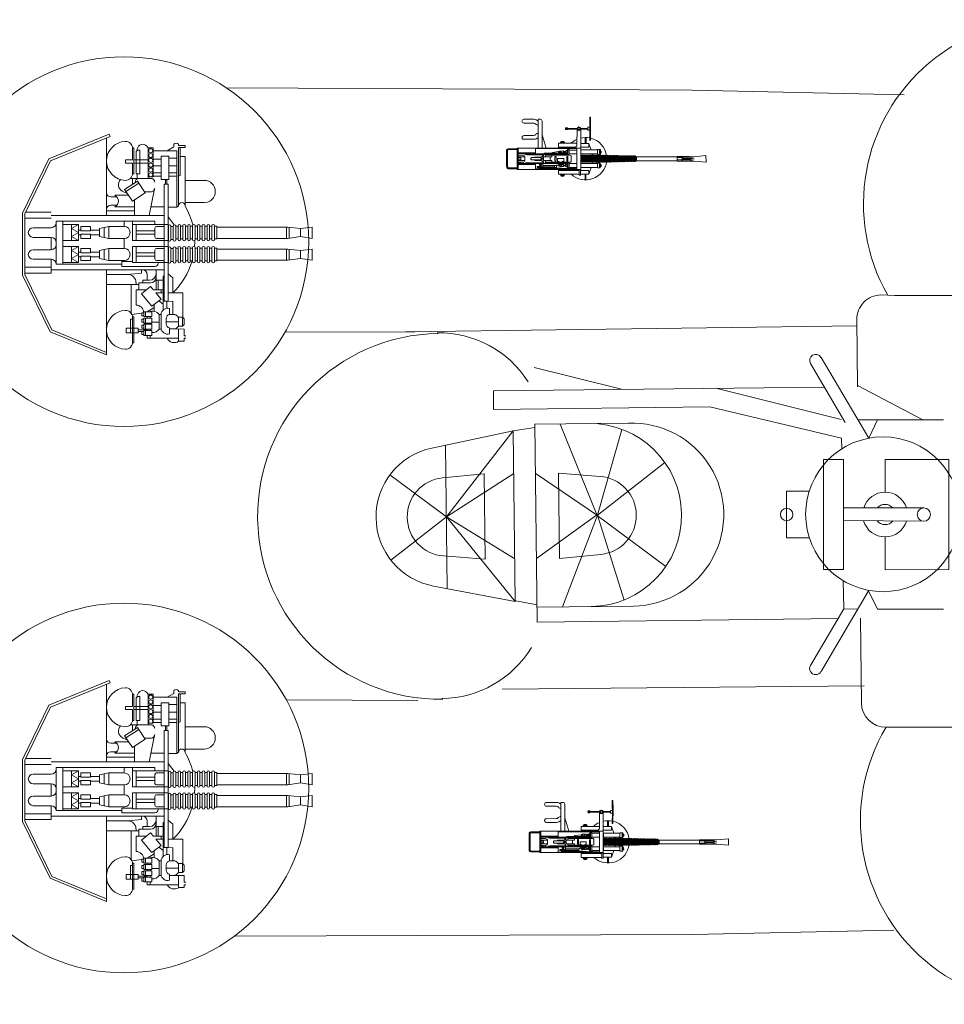
# Model space of a CAD drawing. Extents: x 4636 to 5037, y 5265 to 5473.
# Drawn here: x 4856 to 4890, y 5265 to 5302 of the extents above; entities that cross this region are included whole.
import ezdxf

# ---------------------------------------------------------------- set-up
doc = ezdxf.new("R2010")
doc.units = 0
doc.header["$MEASUREMENT"] = 0
doc.layers.add('1', color=7, linetype='Continuous', lineweight=20)
doc.layers.get('0').off()

# ---------------------------------------------------------------- blocks, each defined once
blk = doc.blocks.new('pa24_1')
for p, q in [((-0.017, 0.506), (-2.817, -0.483)), ((-0.017, 0.506), (2.786, -0.472)), ((-3.764, -0.884), (-0.864, -0.252)), ((-0.864, -0.252), (0.928, -0.252)), ((0.928, -0.252), (3.764, -0.884))]:
    blk.add_line(p, q)
for centre, radius, start, end in [((-0.017, 0), 0.884, 13.4837, 166.786), ((-0.017, 0), 0.506, 51.5315, 128.9086), ((0, -8.457), 8.457, 63.57, 116.43), ((-0.017, 0), 0.884, 196.5579, 343.4421), ((-0.017, 0), 0.506, 209.8561, 330.1439)]:
    blk.add_arc(centre, radius, start, end)
blk = doc.blocks.new('pa25_1')
for p, q in [((-2.293, -2.055), (-2.293, 2.055)), ((-2.293, 2.055), (-2.293, 2.055)), ((-2.293, 2.055), (-1.547, 2.055)), ((-1.547, 2.055), (-1.547, -2.055)), ((2.383, 2.055), (0, 2.055)), ((0, 2.055), (0, 0.834)), ((2.383, -2.055), (2.383, 2.055)), ((-1.547, 0.246), (1.445, 0.249)), ((-1.092, 0.246), (-1.092, 0.246)), ((-1.547, -0.227), (1.445, -0.246)), ((0, -0.834), (0, -2.056)), ((-2.293, -2.055), (-1.547, -2.055)), ((0, -2.056), (2.383, -2.055))]:
    blk.add_line(p, q)
blk.add_circle((1.445, 0), 0.249)
for radius, start, end in [(0.834, 17.3034, 162.8657), (0.378, 40.9215, 139.3709), (0.834, 196.1129, 343.1196), (0.378, 218.3926, 320.8499)]:
    blk.add_arc((0, 0), radius, start, end)
blk = doc.blocks.new('pa16_1')
at = {"layer": '1', "color": 7, "linetype": 'Continuous'}
for p, q in [((-0.548, 4.003), (-2.802, 3.083)), ((-2.736, 3.013), (-0.514, 3.92)), ((-0.648, 0.972), (-0.648, 3.865)), ((-0.514, 3.92), (-0.548, 4.003)), ((0.32, 3.496), (0.375, 3.496)), ((0.32, 3.479), (0.32, 3.045)), ((0.375, 3.496), (0.375, 2.523)), ((0.451, 3.326), (0.451, 2.523)), ((0.541, 3.416), (0.591, 3.416)), ((0.591, 2.523), (0.591, 3.416)), ((1.088, 3.496), (0.908, 3.496)), ((0.908, 3.496), (0.908, 2.414)), ((0.908, 3.452), (0.908, 2.356)), ((1.088, 2.414), (1.088, 3.496)), ((1.978, 3.389), (1.088, 3.389)), ((1.862, 3.53), (1.618, 3.389)), ((1.862, 3.629), (1.862, 3.53)), ((1.978, 1.284), (1.978, 3.389)), ((2.033, 3.585), (2.034, 3.629)), ((2.279, 3.585), (2.033, 3.585)), ((2.033, 1.331), (2.033, 3.507)), ((2.033, 3.507), (2.279, 3.507)), ((2.101, 2.471), (2.101, 3.507)), ((2.279, 3.507), (2.279, 3.585)), ((-2.802, 3.083), (-3.781, 1.063)), ((-2.736, 3.013), (-3.691, 1.043)), ((0.32, 3.045), (0.057, 3.045)), ((0.057, 3.045), (0.057, 2.925)), ((0.909, 3.045), (0.375, 3.045)), ((1.389, 3.076), (1.075, 3.076)), ((1.679, 3.181), (1.389, 3.181)), ((1.389, 3.181), (1.389, 2.319)), ((1.679, 2.319), (1.679, 3.181)), ((1.679, 3.11), (1.978, 3.11)), ((2.279, 3.177), (2.101, 3.177)), ((2.279, 1.331), (2.279, 3.177)), ((0.057, 2.925), (0.32, 2.925)), ((0.32, 2.925), (0.32, 2.541)), ((0.908, 2.925), (0.375, 2.925)), ((1.389, 2.828), (1.085, 2.828)), ((1.978, 2.828), (1.679, 2.828)), ((0.502, 2.26), (0.024, 1.941)), ((0.241, 2.356), (0.998, 2.356)), ((0.375, 2.523), (0.315, 2.523)), ((0.32, 2.356), (0.32, 2.138)), ((0.591, 2.523), (0.451, 2.523)), ((0.5, 2.356), (0.5, 2.523)), ((0.908, 2.356), (0.5, 2.356)), ((0.791, 1.826), (0.502, 2.26)), ((0.908, 2.414), (1.088, 2.414)), ((1.389, 2.561), (1.052, 2.561)), ((1.389, 2.446), (1.077, 2.446)), ((1.389, 2.319), (1.679, 2.319)), ((1.545, 2.319), (1.545, 2.141)), ((1.605, 2.319), (1.605, 2.141)), ((1.978, 2.561), (1.679, 2.561)), ((1.978, 2.446), (1.679, 2.446)), ((2.279, 2.285), (2.99, 2.285)), ((-0.036, 1.865), (-0.067, 1.881)), ((0.121, 1.797), (-0.036, 1.865)), ((0.024, 1.941), (0.314, 1.508)), ((0.552, 2.185), (0.074, 1.866)), ((0.908, 1.859), (0.769, 1.859)), ((0.998, 1.859), (0.769, 1.859)), ((0.938, 0.972), (1.144, 1.968)), ((1.499, 2.141), (1.499, -2.217)), ((1.499, 2.141), (1.646, 2.141)), ((1.646, 2.141), (1.646, -2.217)), ((-0.484, 1.668), (-0.265, 1.668)), ((0.167, 1.728), (-0.341, 1.728)), ((0.314, 1.508), (0.791, 1.826)), ((0.394, 1.561), (0.394, 0.972)), ((0.394, 1.147), (-0.648, 1.147)), ((-0.265, 1.354), (-0.484, 1.354)), ((0.394, 1.294), (-0.341, 1.294)), ((1.499, 1.294), (1.004, 1.294)), ((1.978, 1.284), (1.646, 1.284)), ((2.033, 1.331), (1.978, 1.284)), ((2.279, 1.454), (2.99, 1.454)), ((-3.781, -1.247), (-3.781, 1.063)), ((-3.691, 1.043), (-3.691, -1.226)), ((-2.708, 0.88), (-3.691, 0.88)), ((-2.708, 1.101), (-3.663, 1.101)), ((1.499, 0.972), (-2.715, 0.972)), ((1.155, 0.76), (-2.525, 0.76)), ((-2.525, 0.76), (-2.525, -0.124)), ((-2.275, 0.76), (-2.275, -0.124)), ((0.006, 0.76), (0.006, 0.565)), ((0.315, 0.34), (0.315, 0.76)), ((1.155, 0.76), (1.155, 0.64)), ((1.646, 0.919), (1.873, 0.623)), ((-2.708, 0.52), (-3.385, 0.52)), ((-2.275, 0.64), (-1.693, 0.64)), ((-1.958, 0.49), (-1.693, 0.64)), ((-1.958, 0.64), (-1.958, 0.34)), ((-1.693, 0.34), (-1.958, 0.49)), ((-1.693, 0.64), (-1.693, 0.34)), ((-1.602, 0.43), (-1.693, 0.43)), ((-1.602, 0.565), (-1.242, 0.565)), ((-1.602, 0.4), (-1.602, 0.565)), ((-1.242, 0.4), (-1.602, 0.4)), ((-1.242, 0.565), (-1.242, 0.4)), ((-0.904, 0.43), (-1.242, 0.43)), ((-0.904, 0.49), (-0.558, 0.565)), ((-0.904, 0.34), (-0.904, 0.49)), ((-0.741, 0.34), (-0.741, 0.525)), ((-0.558, 0.565), (0.006, 0.565)), ((-0.558, 0.34), (-0.558, 0.565)), ((0.315, 0.64), (1.646, 0.64)), ((0.451, 0.34), (0.451, 0.64)), ((0.451, 0.4), (1.155, 0.4)), ((1.155, 0.505), (1.155, 0.175)), ((1.499, 0.565), (1.215, 0.565)), ((1.661, 0.565), (1.646, 0.565)), ((1.661, 0.06), (1.661, 0.58)), ((1.751, 0.58), (1.751, 0.06)), ((1.841, 0.565), (1.751, 0.565)), ((1.841, 0.06), (1.841, 0.58)), ((2.021, 0.58), (1.931, 0.58)), ((1.931, 0.58), (1.931, 0.06)), ((2.021, 0.075), (2.021, 0.595)), ((2.111, 0.595), (2.111, 0.075)), ((2.201, 0.58), (2.111, 0.58)), ((2.201, 0.075), (2.201, 0.595)), ((2.291, 0.595), (2.291, 0.075)), ((2.381, 0.58), (2.291, 0.58)), ((2.381, 0.075), (2.381, 0.595)), ((2.472, 0.595), (2.472, 0.075)), ((2.562, 0.58), (2.472, 0.58)), ((2.562, 0.075), (2.562, 0.595)), ((2.652, 0.595), (2.652, 0.075)), ((2.742, 0.58), (2.652, 0.58)), ((2.742, 0.075), (2.742, 0.595)), ((2.832, 0.595), (2.832, 0.075)), ((2.922, 0.58), (2.832, 0.58)), ((2.922, 0.075), (2.922, 0.595)), ((3.012, 0.595), (3.012, 0.075)), ((3.102, 0.58), (3.012, 0.58)), ((3.102, 0.075), (3.102, 0.595)), ((3.192, 0.595), (3.192, 0.075)), ((3.282, 0.58), (3.192, 0.58)), ((3.282, 0.075), (3.282, 0.595)), ((3.372, 0.595), (3.372, 0.075)), ((3.372, 0.58), (3.462, 0.58)), ((3.462, 0.58), (3.462, 0.1)), ((6.107, 0.543), (3.462, 0.543)), ((6.063, 0.543), (6.063, 0.123)), ((6.588, 0.49), (6.107, 0.543)), ((6.157, 0.538), (6.157, 0.13)), ((6.588, 0.49), (7.016, 0.543)), ((6.588, 0.19), (6.588, 0.49)), ((7.016, 0.543), (7.016, 0.123)), ((-2.708, 0.16), (-3.385, 0.16)), ((-2.708, 0.16), (-2.708, -0.299)), ((-2.525, -0.837), (-2.525, 0.047)), ((-2.275, -0.837), (-2.275, 0.047)), ((-2.275, 0.039), (-1.693, 0.039)), ((-1.693, 0.34), (-1.958, 0.19)), ((-1.958, 0.039), (-1.958, 0.34)), ((-1.958, 0.19), (-1.693, 0.039)), ((-1.693, 0.039), (-1.693, 0.34)), ((-1.602, 0.25), (-1.693, 0.25)), ((-1.242, 0.28), (-1.602, 0.28)), ((-1.602, 0.28), (-1.602, 0.114)), ((-1.602, 0.114), (-1.242, 0.114)), ((-1.242, 0.114), (-1.242, 0.28)), ((-0.904, 0.25), (-1.242, 0.25)), ((-0.904, 0.34), (-0.904, 0.19)), ((-0.904, 0.19), (-0.558, 0.114)), ((-0.741, 0.34), (-0.741, 0.154)), ((-0.558, 0.34), (-0.558, 0.114)), ((-0.558, 0.114), (0.006, 0.114)), ((0.006, 0.114), (0.006, -0.254)), ((0.315, 0.34), (0.315, 0.039)), ((0.315, 0.039), (1.646, 0.039)), ((0.451, 0.34), (0.451, 0.039)), ((0.451, 0.28), (1.155, 0.28)), ((1.499, 0.114), (1.215, 0.114)), ((1.661, 0.084), (1.646, 0.084)), ((1.841, 0.084), (1.751, 0.084)), ((2.021, 0.1), (1.931, 0.1)), ((2.201, 0.1), (2.111, 0.1)), ((2.381, 0.1), (2.291, 0.1)), ((2.562, 0.1), (2.472, 0.1)), ((2.742, 0.1), (2.652, 0.1)), ((2.922, 0.1), (2.832, 0.1)), ((3.102, 0.1), (3.012, 0.1)), ((3.282, 0.1), (3.192, 0.1)), ((3.462, 0.1), (3.372, 0.1)), ((6.107, 0.123), (3.462, 0.123)), ((6.588, 0.19), (6.107, 0.123)), ((6.588, 0.19), (7.016, 0.123)), ((-2.708, -0.299), (-3.385, -0.299)), ((-2.275, -0.179), (-1.693, -0.179)), ((-1.958, -0.329), (-1.693, -0.179)), ((-1.958, -0.179), (-1.958, -0.479)), ((-1.693, -0.479), (-1.958, -0.329)), ((-1.693, -0.179), (-1.693, -0.479)), ((-1.602, -0.254), (-1.242, -0.254)), ((-1.602, -0.419), (-1.602, -0.254)), ((-1.242, -0.254), (-1.242, -0.419)), ((-0.904, -0.329), (-0.558, -0.254)), ((-0.904, -0.479), (-0.904, -0.329)), ((-0.741, -0.479), (-0.741, -0.293)), ((-0.558, -0.254), (0.006, -0.254)), ((-0.558, -0.479), (-0.558, -0.254)), ((0.315, -0.479), (0.315, -0.179)), ((0.315, -0.179), (1.646, -0.179)), ((0.451, -0.479), (0.451, -0.179)), ((1.155, -0.644), (1.155, -0.314)), ((1.499, -0.254), (1.215, -0.254)), ((1.661, -0.254), (1.646, -0.254)), ((1.661, -0.758), (1.661, -0.239)), ((1.751, -0.239), (1.751, -0.758)), ((1.841, -0.254), (1.751, -0.254)), ((1.841, -0.758), (1.841, -0.239)), ((2.021, -0.239), (1.931, -0.239)), ((1.931, -0.239), (1.931, -0.758)), ((2.021, -0.743), (2.021, -0.224)), ((2.111, -0.224), (2.111, -0.743)), ((2.201, -0.239), (2.111, -0.239)), ((2.201, -0.743), (2.201, -0.224)), ((2.291, -0.224), (2.291, -0.743)), ((2.381, -0.239), (2.291, -0.239)), ((2.381, -0.743), (2.381, -0.224)), ((2.472, -0.224), (2.472, -0.743)), ((2.562, -0.239), (2.472, -0.239)), ((2.562, -0.743), (2.562, -0.224)), ((2.652, -0.224), (2.652, -0.743)), ((2.742, -0.239), (2.652, -0.239)), ((2.742, -0.743), (2.742, -0.224)), ((2.832, -0.224), (2.832, -0.743)), ((2.922, -0.239), (2.832, -0.239)), ((2.922, -0.743), (2.922, -0.224)), ((3.012, -0.224), (3.012, -0.743)), ((3.102, -0.239), (3.012, -0.239)), ((3.102, -0.743), (3.102, -0.224)), ((3.192, -0.224), (3.192, -0.743)), ((3.282, -0.239), (3.192, -0.239)), ((3.282, -0.743), (3.282, -0.224)), ((3.372, -0.224), (3.372, -0.743)), ((3.372, -0.239), (3.462, -0.239)), ((3.462, -0.239), (3.462, -0.719)), ((6.107, -0.275), (3.462, -0.275)), ((6.063, -0.275), (6.063, -0.695)), ((6.588, -0.329), (6.107, -0.275)), ((6.157, -0.281), (6.157, -0.688)), ((6.588, -0.329), (7.016, -0.275)), ((6.588, -0.629), (6.588, -0.329)), ((7.016, -0.275), (7.016, -0.695)), ((-2.708, -0.659), (-3.385, -0.659)), ((-2.708, -1.177), (-2.708, -0.659)), ((-1.693, -0.479), (-1.958, -0.629)), ((-1.958, -0.779), (-1.958, -0.479)), ((-1.958, -0.629), (-1.693, -0.779)), ((-1.602, -0.389), (-1.693, -0.389)), ((-1.693, -0.779), (-1.693, -0.479)), ((-1.602, -0.569), (-1.693, -0.569)), ((-1.242, -0.419), (-1.602, -0.419)), ((-1.242, -0.539), (-1.602, -0.539)), ((-1.602, -0.539), (-1.602, -0.704)), ((-1.602, -0.704), (-1.242, -0.704)), ((-0.904, -0.389), (-1.242, -0.389)), ((-1.242, -0.704), (-1.242, -0.539)), ((-0.904, -0.569), (-1.242, -0.569)), ((-0.904, -0.479), (-0.904, -0.629)), ((-0.904, -0.629), (-0.558, -0.704)), ((-0.741, -0.479), (-0.741, -0.664)), ((-0.558, -0.479), (-0.558, -0.704)), ((-0.558, -0.704), (0.006, -0.704)), ((0.006, -0.704), (0.006, -0.746)), ((0.315, -0.479), (0.315, -0.779)), ((0.451, -0.419), (1.155, -0.419)), ((0.451, -0.479), (0.451, -0.779)), ((0.451, -0.539), (1.155, -0.539)), ((1.499, -0.704), (1.215, -0.704)), ((1.661, -0.734), (1.646, -0.734)), ((1.841, -0.734), (1.751, -0.734)), ((2.021, -0.719), (1.931, -0.719)), ((2.201, -0.719), (2.111, -0.719)), ((2.381, -0.719), (2.291, -0.719)), ((2.562, -0.719), (2.472, -0.719)), ((2.742, -0.719), (2.652, -0.719)), ((2.922, -0.719), (2.832, -0.719)), ((3.102, -0.719), (3.012, -0.719)), ((3.282, -0.719), (3.192, -0.719)), ((3.462, -0.719), (3.372, -0.719)), ((6.107, -0.695), (3.462, -0.695)), ((6.588, -0.629), (6.107, -0.695)), ((6.588, -0.629), (7.016, -0.695)), ((-2.708, -0.957), (-3.691, -0.957)), ((1.499, -1.049), (-2.715, -1.049)), ((-2.525, -0.837), (-0.082, -0.837)), ((-2.275, -0.779), (-1.693, -0.779)), ((-0.648, -1.057), (-0.648, -4.224)), ((0.315, -0.746), (-0.082, -0.746)), ((-0.082, -0.746), (-0.082, -0.926)), ((-0.082, -0.926), (1.157, -0.926)), ((0.315, -0.779), (1.646, -0.779)), ((0.654, -1.049), (0.654, -1.175)), ((1.201, -1.049), (1.201, -1.796)), ((1.277, -0.806), (1.277, -0.779)), ((-3.781, -1.247), (-2.755, -3.363)), ((-2.708, -1.177), (-3.691, -1.177)), ((-3.691, -1.226), (-2.689, -3.293)), ((-0.648, -1.223), (0.15, -1.223)), ((0.654, -1.175), (0.15, -1.223)), ((0.955, -1.437), (0.701, -1.437)), ((0.701, -1.437), (0.701, -1.537)), ((0.867, -1.229), (0.867, -1.437)), ((1.46, -1.437), (1.201, -1.437)), ((1.277, -1.796), (1.277, -1.437)), ((1.499, -1.282), (1.46, -1.282)), ((1.46, -1.282), (1.46, -2.549)), ((1.646, -1.201), (1.819, -1.353)), ((1.819, -1.353), (1.819, -1.912)), ((0.557, -1.592), (-0.648, -1.592)), ((0.27, -1.592), (0.27, -2.666)), ((0.451, -1.523), (0.451, -1.592)), ((0.451, -1.796), (0.838, -1.796)), ((0.451, -1.796), (0.451, -2.364)), ((0.992, -1.537), (0.557, -1.537)), ((0.557, -1.537), (0.557, -1.796)), ((0.991, -1.668), (0.654, -1.949)), ((1.097, -1.796), (0.991, -1.668)), ((1.46, -1.796), (1.097, -1.796)), ((1.386, -1.796), (1.386, -1.912)), ((0.654, -1.949), (1.038, -2.399)), ((1.038, -2.399), (1.386, -2.141)), ((1.386, -2.141), (1.194, -1.912)), ((1.46, -1.912), (1.194, -1.912)), ((1.305, -2.201), (1.46, -2.33)), ((1.646, -1.912), (2.194, -1.912)), ((2.194, -1.912), (2.194, -2.816)), ((0.864, -2.618), (1.123, -2.455)), ((1.123, -2.336), (1.123, -2.594)), ((1.499, -2.217), (1.646, -2.217)), ((1.605, -2.217), (1.605, -2.481)), ((1.646, -2.217), (1.819, -2.231)), ((1.699, -2.489), (1.699, -2.714)), ((1.819, -2.231), (1.819, -2.714)), ((0.32, -2.888), (0.245, -2.888)), ((0.245, -2.888), (0.245, -3.397)), ((0.298, -2.714), (0.74, -2.648)), ((0.375, -2.8), (0.32, -2.8)), ((0.32, -2.819), (0.32, -3.397)), ((0.375, -3.773), (0.375, -2.8)), ((0.74, -2.648), (0.662, -2.648)), ((0.662, -2.648), (0.662, -2.766)), ((0.662, -2.766), (0.74, -2.766)), ((0.74, -2.886), (0.662, -2.886)), ((0.662, -2.886), (0.662, -3.003)), ((1.046, -2.618), (0.74, -2.618)), ((0.74, -2.618), (0.74, -2.796)), ((0.74, -2.766), (0.74, -2.648)), ((0.74, -2.796), (1.046, -2.796)), ((1.046, -2.856), (0.74, -2.856)), ((0.74, -2.856), (0.74, -3.033)), ((0.74, -3.003), (0.74, -2.886)), ((0.806, -2.618), (0.806, -2.796)), ((0.806, -2.856), (0.806, -3.033)), ((0.864, -2.796), (0.864, -2.856)), ((0.983, -2.796), (0.983, -2.856)), ((1.046, -2.796), (1.046, -2.618)), ((1.046, -3.033), (1.046, -2.856)), ((1.386, -2.714), (1.312, -2.714)), ((1.312, -2.714), (1.312, -3.263)), ((1.386, -2.725), (1.386, -3.203)), ((1.572, -2.868), (1.572, -3.06)), ((1.854, -2.714), (1.699, -2.714)), ((2.039, -2.816), (2.185, -2.816)), ((2.039, -2.899), (2.039, -3.071)), ((2.245, -2.876), (2.185, -2.816)), ((2.185, -2.816), (2.185, -3.148)), ((2.245, -2.876), (2.245, -3.088)), ((-0.648, -4.127), (-2.689, -3.293)), ((0.526, -3.22), (0.081, -3.22)), ((0.081, -3.22), (0.081, -3.397)), ((0.526, -3.22), (0.526, -3.397)), ((0.864, -3.287), (0.526, -3.287)), ((0.662, -3.003), (0.74, -3.003)), ((0.74, -3.111), (0.662, -3.111)), ((0.662, -3.111), (0.662, -3.228)), ((0.662, -3.228), (0.74, -3.228)), ((0.74, -3.033), (1.046, -3.033)), ((1.046, -3.081), (0.74, -3.081)), ((0.74, -3.081), (0.74, -3.258)), ((0.74, -3.228), (0.74, -3.111)), ((0.74, -3.258), (1.046, -3.258)), ((0.806, -3.081), (0.806, -3.258)), ((0.864, -3.033), (0.864, -3.081)), ((0.864, -3.318), (0.864, -3.258)), ((0.983, -3.033), (0.983, -3.081)), ((0.983, -3.258), (0.983, -3.318)), ((1.312, -3.005), (1.046, -3.005)), ((1.046, -3.258), (1.046, -3.081)), ((1.312, -3.263), (1.386, -3.263)), ((2.039, -2.985), (1.572, -2.985)), ((1.699, -3.439), (1.699, -3.214)), ((1.854, -3.255), (1.699, -3.255)), ((1.854, -3.255), (2.245, -3.263)), ((2.185, -3.148), (2.039, -3.148)), ((2.039, -3.259), (2.039, -3.714)), ((2.245, -3.088), (2.185, -3.148)), ((2.245, -3.506), (2.245, -3.263)), ((-0.648, -4.224), (-2.755, -3.363)), ((0.081, -3.397), (0.526, -3.397)), ((0.32, -3.756), (0.32, -3.397)), ((0.526, -3.348), (0.662, -3.348)), ((0.74, -3.348), (0.662, -3.348)), ((0.662, -3.348), (0.662, -3.466)), ((0.662, -3.466), (0.74, -3.466)), ((1.046, -3.318), (0.74, -3.318)), ((0.74, -3.318), (0.74, -3.496)), ((0.74, -3.466), (0.74, -3.348)), ((0.74, -3.496), (1.046, -3.496)), ((0.806, -3.318), (0.806, -3.496)), ((0.867, -3.603), (0.864, -3.496)), ((2.039, -3.603), (0.867, -3.603)), ((0.983, -3.496), (0.983, -3.603)), ((1.046, -3.496), (1.046, -3.318)), ((2.245, -3.506), (2.305, -3.506)), ((2.305, -3.603), (2.245, -3.603)), ((2.245, -3.603), (2.245, -3.714)), ((0.32, -3.773), (0.375, -3.773)), ((2.245, -3.714), (2.039, -3.714))]:
    blk.add_line(p, q, dxfattribs=at)
for centre in [(0.998, 3.389), (0.998, 3.209), (0.998, 3.029), (0.998, 2.849), (0.998, 2.669), (0.998, 2.489)]:
    blk.add_circle(centre, 0.075, dxfattribs=at)
for centre, radius, start, end in [((0.076, 3.01), 0.725, 91.5218, 268.4782), ((0.064, 3.479), 0.256, 0, 91.5218), ((1.947, 3.576), 0.101, 31.6785, 147.9456), ((0.541, 3.326), 0.09, 90, 180), ((0.704, 3.424), 0.206, 353.3668, 189.5593), ((0.075, 2.121), 0.279, 136.2763, 239.567), ((0.064, 2.541), 0.256, 268.4782, 0), ((0.562, 2.219), 0.138, 85.2854, 180), ((1.009, 2.219), 0.138, 0, 94.7146), ((2.101, 2.403), 0.068, 90, 180), ((2.99, 1.869), 0.416, 270, 90), ((1.009, 1.996), 0.138, 265.2854, 0), ((-0.484, 1.832), 0.164, 184.7003, 270), ((-0.451, 1.511), 0.243, 296.996, 63.004), ((-0.484, 1.19), 0.164, 90, 175.2997), ((2.156, 1.331), 0.123, 0, 180), ((0, 0), 2.639, 13.4704, 30.2786), ((-3.385, 0.34), 0.18, 90, 270), ((-2.708, 0.703), 0.183, 270, 0), ((0.006, 0.34), 0.225, 270, 90), ((1.215, 0.505), 0.06, 90, 180), ((1.706, 0.58), 0.045, 0, 180), ((1.886, 0.58), 0.045, 0, 180), ((2.066, 0.595), 0.045, 0, 180), ((2.246, 0.595), 0.045, 0, 180), ((2.426, 0.595), 0.045, 0, 180), ((2.607, 0.595), 0.045, 0, 180), ((2.787, 0.595), 0.045, 0, 180), ((2.967, 0.595), 0.045, 0, 180), ((3.147, 0.595), 0.045, 0, 180), ((3.327, 0.595), 0.045, 0, 180), ((-2.708, -0.023), 0.183, 0, 90), ((1.215, 0.175), 0.06, 180, 270), ((1.706, 0.06), 0.045, 180, 0), ((1.886, 0.06), 0.045, 180, 0), ((2.066, 0.075), 0.045, 180, 0), ((2.246, 0.075), 0.045, 180, 0), ((2.426, 0.075), 0.045, 180, 0), ((2.607, 0.075), 0.045, 180, 0), ((0, 0), 2.639, 355.9449, 0.9489), ((2.787, 0.075), 0.045, 180, 0), ((2.967, 0.075), 0.045, 180, 0), ((3.147, 0.075), 0.045, 180, 0), ((3.327, 0.075), 0.045, 180, 0), ((-3.385, -0.479), 0.18, 90, 270), ((-2.708, -0.116), 0.183, 270, 0), ((0.006, -0.479), 0.225, 270, 90), ((1.215, -0.314), 0.06, 90, 180), ((1.706, -0.239), 0.045, 0, 180), ((1.886, -0.239), 0.045, 0, 180), ((2.066, -0.224), 0.045, 0, 180), ((2.246, -0.224), 0.045, 0, 180), ((2.426, -0.224), 0.045, 0, 180), ((2.607, -0.224), 0.045, 0, 180), ((2.787, -0.224), 0.045, 0, 180), ((2.967, -0.224), 0.045, 0, 180), ((3.147, -0.224), 0.045, 0, 180), ((3.327, -0.224), 0.045, 0, 180), ((-2.708, -0.842), 0.183, 0, 90), ((1.215, -0.644), 0.06, 180, 270), ((0, 0), 2.639, 313.575, 344.1921), ((0.687, -1.229), 0.181, 0, 85.5956), ((1.157, -0.806), 0.12, 270, 0), ((1.706, -0.758), 0.045, 180, 0), ((1.886, -0.758), 0.045, 180, 0), ((2.066, -0.743), 0.045, 180, 0), ((2.246, -0.743), 0.045, 180, 0), ((2.426, -0.743), 0.045, 180, 0), ((2.607, -0.743), 0.045, 180, 0), ((2.787, -0.743), 0.045, 180, 0), ((2.967, -0.743), 0.045, 180, 0), ((3.147, -0.743), 0.045, 180, 0), ((3.327, -0.743), 0.045, 180, 0), ((0.15, -1.523), 0.3, 0, 90), ((0.955, -1.192), 0.245, 270, 0), ((0.992, -1.328), 0.208, 270, 360), ((0.076, -3.287), 0.725, 91.5218, 268.4782), ((0.064, -2.819), 0.256, 0, 91.5218), ((0.451, -2.653), 0.289, 1.0106, 90), ((1.631, -2.725), 0.245, 73.8622, 177.5683), ((1.062, -2.899), 0.311, 35.4731, 115.415), ((1.73, -2.868), 0.157, 101.2375, 180), ((1.854, -2.899), 0.185, 351.4701, 90), ((1.062, -3.078), 0.311, 267.0364, 324.5269), ((1.631, -3.203), 0.245, 182.4317, 286.1378), ((1.73, -3.06), 0.157, 180, 258.7625), ((1.854, -3.071), 0.185, 270, 8.5299), ((1.875, -3.463), 0.3, 207.7422, 303.0279), ((0.064, -3.756), 0.256, 268.4782, 0)]:
    blk.add_arc(centre, radius, start, end, dxfattribs=at)
blk = doc.blocks.new('pa8_1')
at = {"layer": '1', "color": 7, "linetype": 'Continuous'}
for p, q in [((0.207, 1.483), (0.202, 1.474)), ((0.202, 1.474), (0.203, 1.213)), ((0.217, 1.486), (0.207, 1.483)), ((0.226, 1.482), (0.217, 1.486)), ((0.23, 1.168), (0.226, 1.482)), ((-1.874, 1.409), (-2.251, 1.41)), ((-2.251, 1.265), (-1.885, 1.266)), ((-1.713, 0.337), (-1.714, 1.41)), ((-1.714, 1.41), (-1.644, 1.41)), ((-1.57, 1.336), (-1.565, 0.333)), ((0.206, 1.108), (0.136, 1.108)), ((0.136, 1.108), (0.136, 1.002)), ((0.203, 1.213), (0.206, 1.108)), ((0.206, 1.002), (0.206, 1.108)), ((0.228, 0.626), (0.23, 1.168)), ((-1.888, 0.804), (-2.247, 0.798)), ((-1.423, 0.334), (-1.569, 0.831)), ((-0.716, 1.055), (-0.611, 1.055)), ((-0.702, 1.021), (-0.702, 1.09)), ((-0.702, 1.09), (-0.63, 1.09)), ((-0.63, 1.021), (-0.702, 1.021)), ((-0.63, 1.09), (-0.63, 1.021)), ((-0.63, 1.066), (-0.238, 1.066)), ((-0.238, 1.043), (-0.63, 1.043)), ((-0.275, 0.48), (-0.269, 1.043)), ((-0.165, 1.09), (-0.238, 1.09)), ((-0.238, 1.09), (-0.238, 1.021)), ((-0.238, 1.021), (-0.165, 1.021)), ((-0.165, 1.021), (-0.165, 1.09)), ((-0.165, 1.066), (0.136, 1.066)), ((0.136, 1.043), (-0.165, 1.043)), ((-0.134, 1.043), (-0.134, -0.462)), ((0.136, 1.002), (0.206, 1.002)), ((0.206, 1.002), (0.204, 0.625)), ((-1.877, 0.661), (-2.254, 0.661)), ((-0.956, 0.369), (-0.956, 0.512)), ((-0.956, 0.512), (-0.276, 0.512)), ((-0.318, 0.369), (-0.956, 0.369)), ((-0.882, 0.512), (-0.882, 0.551)), ((-0.882, 0.551), (-0.738, 0.551)), ((-0.864, 0.369), (-0.865, 0.353)), ((-0.758, 0.583), (-0.864, 0.583)), ((-0.864, 0.583), (-0.864, 0.551)), ((-0.758, 0.369), (-0.761, 0.351)), ((-0.758, 0.551), (-0.758, 0.583)), ((-0.738, 0.551), (-0.738, 0.512)), ((-0.134, 0.51), (0.173, 0.51)), ((0.173, 0.369), (-0.134, 0.369)), ((0.03, 0.728), (0.03, 0.51)), ((0.065, 0.728), (0.065, 0.51)), ((0.173, 0.51), (0.173, 0.369)), ((0.173, 0.51), (0.26, 0.262)), ((0.204, 0.625), (0.216, 0.621)), ((0.216, 0.621), (0.228, 0.626)), ((-2.84, 0.312), (-2.499, 0.313)), ((-2.5, 0.276), (-2.837, 0.277)), ((-2.499, 0.333), (-0.134, 0.333)), ((-2.467, 0.007), (-2.216, 0.007)), ((-2.466, 0.152), (-1.816, 0.152)), ((-2.466, 0.116), (-0.629, 0.116)), ((-2.286, 0.063), (-2.464, 0.064)), ((-2.193, 0.102), (-2.216, 0.116)), ((-2.216, -0.134), (-2.216, 0.007)), ((-2.177, 0.094), (-2.193, 0.102)), ((-2.138, 0.081), (-2.177, 0.094)), ((-1.541, 0.081), (-2.138, 0.081)), ((-1.838, 0.001), (-1.843, -0.003)), ((-1.601, 0.001), (-1.838, 0.001)), ((-1.82, 0.333), (-1.82, 0.116)), ((-1.82, 0.313), (-0.276, 0.313)), ((-1.517, 0.096), (-1.54, 0.096)), ((-0.558, 0.1), (-1.517, 0.096)), ((-1.517, -0.134), (-1.517, 0.007)), ((-1.517, 0.007), (-1.212, 0.007)), ((-0.629, 0.141), (-1.494, 0.142)), ((-1.494, 0.142), (-1.494, 0.124)), ((-1.45, 0.007), (-1.45, 0.064)), ((-1.45, 0.064), (-0.513, 0.063)), ((-1.275, 0.007), (-1.275, -0.13)), ((-1.245, 0.144), (-1.18, 0.175)), ((-1.212, 0.007), (-1.212, 0.064)), ((-1.18, 0.175), (-0.963, 0.201)), ((-1.094, 0.007), (-1.094, -0.134)), ((-1.054, -0.134), (-1.054, 0.007)), ((-0.956, 0.342), (-0.68, 0.342)), ((-0.921, 0.225), (-0.782, 0.227)), ((-0.784, 0.152), (-0.882, 0.152)), ((-0.837, 0.222), (-0.833, 0.154)), ((-0.778, 0.162), (-0.784, 0.152)), ((-0.782, 0.227), (-0.778, 0.22)), ((-0.778, 0.22), (-0.775, 0.207)), ((-0.775, 0.17), (-0.778, 0.162)), ((-0.775, 0.207), (-0.701, 0.208)), ((-0.775, 0.207), (-0.775, 0.17)), ((-0.702, 0.17), (-0.767, 0.17)), ((-0.669, 0.224), (-0.704, 0.223)), ((-0.704, 0.223), (-0.701, 0.152)), ((-0.701, 0.152), (-0.669, 0.152)), ((-0.634, 0.242), (-0.67, 0.239)), ((-0.67, 0.239), (-0.669, 0.141)), ((-0.649, 0.004), (-0.649, -0.137)), ((-0.629, 0.116), (-0.629, 0.276)), ((-0.629, 0.276), (-0.558, 0.276)), ((-0.607, 0.283), (-0.61, 0.064)), ((-0.608, -0.137), (-0.608, 0.004)), ((-0.558, 0.276), (-0.558, 0.1)), ((-0.276, 0.26), (-0.558, 0.26)), ((-0.276, 0.116), (-0.558, 0.116)), ((-0.513, 0.063), (-0.491, 0.04)), ((-0.491, 0.04), (-0.491, -0.167)), ((-0.276, 0.333), (-0.276, -0.462)), ((-0.134, 0.263), (0.489, 0.263)), ((0.489, 0.116), (-0.134, 0.116)), ((-0.123, 0.269), (-0.123, 0.107)), ((-0.106, 0.054), (-0.106, -0.179)), ((-0.102, 0.039), (-0.082, 0.04)), ((-0.076, -0.182), (-0.076, 0.057)), ((-0.046, 0.057), (-0.046, -0.182)), ((-0.021, 0.043), (-0.045, 0.043)), ((-0.021, -0.18), (-0.021, 0.055)), ((0.009, 0.055), (0.009, -0.18)), ((0.035, 0.044), (0.012, 0.044)), ((0.04, -0.179), (0.04, 0.054)), ((0.07, 0.054), (0.07, -0.179)), ((0.092, 0.043), (0.072, 0.043)), ((0.096, -0.182), (0.096, 0.057)), ((0.125, 0.057), (0.125, -0.182)), ((0.128, 0.043), (0.15, 0.042)), ((0.152, -0.179), (0.152, 0.055)), ((0.182, 0.055), (0.183, -0.182)), ((0.206, 0.043), (0.186, 0.043)), ((0.21, -0.178), (0.21, 0.054)), ((0.24, 0.054), (0.24, -0.178)), ((0.261, 0.043), (0.241, 0.043)), ((0.268, -0.182), (0.263, 0.06)), ((0.293, 0.06), (0.299, -0.178)), ((0.296, 0.045), (0.32, 0.045)), ((0.311, 0.113), (0.324, 0.065)), ((0.322, -0.18), (0.32, 0.058)), ((0.352, 0.057), (0.352, -0.18)), ((0.378, 0.042), (0.352, 0.043)), ((0.379, -0.18), (0.378, 0.057)), ((0.408, 0.057), (0.409, -0.18)), ((0.435, 0.041), (0.409, 0.041)), ((0.438, -0.183), (0.437, 0.06)), ((0.467, 0.06), (0.468, -0.183)), ((0.495, 0.043), (0.471, 0.043)), ((0.489, 0.263), (0.489, 0.277)), ((0.489, 0.277), (0.599, 0.277)), ((0.489, 0.099), (0.489, 0.263)), ((0.599, 0.099), (0.489, 0.099)), ((0.496, -0.181), (0.495, 0.058)), ((0.525, 0.058), (0.526, -0.181)), ((0.551, 0.042), (0.53, 0.043)), ((0.552, 0.055), (0.552, -0.178)), ((0.569, 0.277), (0.569, 0.099)), ((0.582, -0.178), (0.581, 0.055)), ((0.607, 0.041), (0.585, 0.041)), ((0.599, 0.277), (0.599, 0.099)), ((0.628, 0.152), (0.6, 0.154)), ((0.604, 0.223), (0.629, 0.222)), ((0.611, 0.051), (0.612, -0.175)), ((0.629, 0.222), (0.628, 0.152)), ((0.642, -0.175), (0.641, 0.051)), ((0.667, 0.043), (0.642, 0.043)), ((0.67, 0.052), (0.671, -0.176)), ((0.701, -0.176), (0.7, 0.052)), ((0.721, 0.043), (0.704, 0.043)), ((0.725, 0.051), (0.725, -0.175)), ((0.755, -0.175), (0.754, 0.051)), ((0.781, 0.041), (0.759, 0.04)), ((0.784, 0.049), (0.784, -0.173)), ((0.814, -0.173), (0.814, 0.049)), ((0.83, 0.041), (0.816, 0.042)), ((0.843, 0.05), (0.844, -0.173)), ((0.873, 0.05), (0.874, -0.173)), ((0.896, 0.037), (0.877, 0.037)), ((0.9, 0.048), (0.901, -0.172)), ((0.931, -0.172), (0.93, 0.048)), ((0.955, 0.036), (0.932, 0.036)), ((0.958, 0.046), (0.959, -0.17)), ((0.989, -0.17), (0.988, 0.046)), ((1.013, 0.035), (0.991, 0.035)), ((1.016, 0.046), (1.016, -0.169)), ((1.045, 0.046), (1.047, -0.17)), ((1.068, 0.033), (1.05, 0.034)), ((1.071, 0.046), (1.071, -0.169)), ((1.101, -0.169), (1.101, 0.046)), ((1.129, 0.033), (1.104, 0.034)), ((1.13, 0.045), (1.131, -0.168)), ((1.161, -0.168), (1.16, 0.045)), ((1.189, 0.029), (1.162, 0.028)), ((1.188, 0.041), (1.188, -0.165)), ((1.218, -0.165), (1.218, 0.041)), ((1.242, 0.029), (1.218, 0.028)), ((1.246, 0.039), (1.247, -0.162)), ((1.277, -0.162), (1.276, 0.039)), ((1.301, 0.026), (1.279, 0.026)), ((1.304, 0.035), (1.304, -0.159)), ((1.334, -0.159), (1.334, 0.04)), ((1.354, 0.028), (1.335, 0.027)), ((1.359, 0.035), (1.359, -0.159)), ((1.389, 0.035), (1.389, -0.159)), ((1.415, 0.026), (1.393, 0.026)), ((1.417, -0.158), (1.416, 0.034)), ((1.446, 0.034), (1.447, -0.158)), ((1.469, 0.026), (1.449, 0.026)), ((1.474, -0.158), (1.474, 0.034)), ((1.503, 0.034), (1.504, -0.158)), ((1.531, 0.024), (1.506, 0.025)), ((1.531, -0.157), (1.531, 0.033)), ((1.561, 0.033), (1.561, -0.157)), ((1.586, 0.024), (1.563, 0.023)), ((1.589, -0.156), (1.588, 0.032)), ((1.618, 0.032), (1.618, -0.156)), ((1.645, 0.021), (1.62, 0.021)), ((1.647, -0.155), (1.646, 0.031)), ((1.676, 0.031), (1.678, -0.152)), ((1.703, 0.019), (1.679, 0.019)), ((1.705, -0.155), (1.704, 0.031)), ((1.734, 0.031), (1.735, -0.154)), ((1.756, 0.018), (1.737, 0.018)), ((1.762, 0.024), (1.762, -0.155)), ((1.815, 0.018), (1.789, 0.019)), ((1.79, -0.16), (1.79, 0.023)), ((1.818, 0.023), (1.818, -0.153)), ((1.847, 0.023), (1.847, -0.16)), ((1.877, 0.015), (1.851, 0.018)), ((1.876, -0.15), (1.876, 0.023)), ((1.906, 0.029), (1.905, -0.149)), ((1.949, 0.003), (1.906, 0.029)), ((1.926, 0.017), (1.926, -0.147)), ((1.949, 0.003), (3.458, 0.007)), ((1.949, 0.003), (1.949, -0.14)), ((3.458, 0.007), (3.464, 0.019)), ((3.458, 0.003), (3.458, -0.14)), ((3.464, 0.019), (3.909, 0.018)), ((3.651, 0.018), (3.651, -0.15)), ((3.656, 0.018), (3.656, -0.14)), ((3.675, -0.025), (3.656, 0.018)), ((4.094, 0.014), (3.909, 0.018)), ((3.909, -0.029), (4.094, 0.014)), ((4.094, 0.014), (4.537, 0.054)), ((4.537, 0.054), (4.539, -0.185)), ((-2.362, -0.03), (-2.467, -0.03)), ((-2.467, -0.102), (-2.362, -0.102)), ((-2.467, -0.134), (-2.216, -0.134)), ((-2.288, -0.193), (-2.464, -0.188)), ((-2.464, -0.245), (-0.639, -0.245)), ((-1.816, -0.283), (-2.464, -0.283)), ((-2.362, -0.102), (-2.362, -0.03)), ((-2.129, -0.207), (-1.542, -0.211)), ((-1.988, -0.05), (-1.977, -0.04)), ((-1.988, -0.078), (-1.988, -0.05)), ((-1.977, -0.088), (-1.988, -0.078)), ((-1.977, -0.04), (-1.977, -0.019)), ((-1.977, -0.019), (-1.607, -0.019)), ((-1.977, -0.108), (-1.977, -0.088)), ((-1.607, -0.108), (-1.977, -0.108)), ((-1.843, -0.131), (-1.844, -0.107)), ((-1.843, -0.003), (-1.843, -0.019)), ((-1.607, -0.13), (-1.843, -0.131)), ((-1.816, -0.462), (-1.816, -0.245)), ((-1.544, -0.347), (-1.758, -0.348)), ((-1.758, -0.348), (-1.758, -0.386)), ((-1.69, -0.245), (-1.671, -0.27)), ((-1.671, -0.27), (-1.601, -0.271)), ((-1.67, -0.305), (-1.671, -0.27)), ((-1.601, -0.307), (-1.67, -0.305)), ((-1.653, -0.306), (-1.653, -0.348)), ((-1.607, -0.083), (-1.635, -0.108)), ((-1.605, -0.047), (-1.634, -0.021)), ((-1.618, -0.307), (-1.618, -0.348)), ((-1.607, -0.019), (-1.605, -0.047)), ((-1.607, -0.13), (-1.607, -0.083)), ((-1.607, -0.083), (-1.517, -0.084)), ((-1.605, -0.047), (-1.514, -0.048)), ((-1.601, -0.271), (-1.576, -0.247)), ((-1.601, -0.271), (-1.601, -0.307)), ((-1.565, -0.048), (-1.564, -0.085)), ((-1.541, -0.241), (-1.544, -0.347)), ((-1.039, -0.318), (-1.544, -0.318)), ((-1.542, -0.211), (-1.541, -0.241)), ((-1.541, -0.241), (-1.529, -0.222)), ((-1.529, -0.222), (-0.629, -0.223)), ((-1.517, -0.134), (-1.212, -0.134)), ((-1.45, -0.188), (-1.45, -0.134)), ((-0.513, -0.19), (-1.45, -0.188)), ((-1.212, -0.134), (-1.212, -0.189)), ((-1.11, -0.318), (-1.11, -0.367)), ((-1.028, -0.316), (-1.039, -0.318)), ((-1.039, -0.318), (-1.039, -0.405)), ((-1.019, -0.311), (-1.028, -0.316)), ((-1.008, -0.307), (-1.019, -0.311)), ((-1, -0.302), (-1.008, -0.307)), ((-0.99, -0.299), (-1, -0.302)), ((-0.997, -0.165), (-0.997, -0.056)), ((-0.997, -0.056), (-0.767, -0.056)), ((-0.94, -0.164), (-0.997, -0.165)), ((-0.978, -0.292), (-0.99, -0.299)), ((-0.967, -0.287), (-0.978, -0.292)), ((-0.956, -0.283), (-0.967, -0.287)), ((-0.942, -0.266), (-0.956, -0.283)), ((-0.937, -0.263), (-0.942, -0.266)), ((-0.933, -0.245), (-0.937, -0.263)), ((-0.773, -0.35), (-0.892, -0.35)), ((-0.888, -0.283), (-0.773, -0.282)), ((-0.831, -0.283), (-0.833, -0.348)), ((-0.767, -0.165), (-0.826, -0.165)), ((-0.773, -0.282), (-0.773, -0.35)), ((-0.773, -0.297), (-0.701, -0.297)), ((-0.704, -0.332), (-0.771, -0.332)), ((-0.767, -0.056), (-0.767, -0.165)), ((-0.669, -0.283), (-0.701, -0.283)), ((-0.701, -0.283), (-0.701, -0.348)), ((-0.701, -0.348), (-0.669, -0.348)), ((-0.661, -0.266), (-0.669, -0.283)), ((-0.669, -0.283), (-0.669, -0.348)), ((-0.669, -0.348), (-0.663, -0.366)), ((-0.663, -0.366), (-0.629, -0.367)), ((-0.633, -0.263), (-0.661, -0.266)), ((-0.639, -0.245), (-0.629, -0.223)), ((-0.629, -0.223), (-0.629, -0.405)), ((-0.558, -0.223), (-0.629, -0.223)), ((-0.607, -0.399), (-0.607, -0.223)), ((-0.558, -0.405), (-0.558, -0.223)), ((-0.558, -0.245), (-0.276, -0.245)), ((-0.491, -0.167), (-0.513, -0.19)), ((0.488, -0.242), (-0.135, -0.242)), ((-0.125, -0.395), (-0.125, -0.233)), ((-0.102, -0.17), (-0.081, -0.17)), ((-0.021, -0.169), (-0.045, -0.169)), ((0.035, -0.17), (0.012, -0.17)), ((0.092, -0.169), (0.072, -0.168)), ((0.128, -0.168), (0.15, -0.167)), ((0.206, -0.169), (0.186, -0.169)), ((0.261, -0.168), (0.241, -0.168)), ((0.323, -0.171), (0.298, -0.171)), ((0.325, -0.187), (0.309, -0.239)), ((0.378, -0.167), (0.352, -0.169)), ((0.435, -0.167), (0.409, -0.167)), ((0.495, -0.169), (0.471, -0.169)), ((0.597, -0.225), (0.488, -0.225)), ((0.488, -0.225), (0.488, -0.389)), ((0.551, -0.167), (0.53, -0.168)), ((0.567, -0.403), (0.567, -0.225)), ((0.607, -0.167), (0.585, -0.167)), ((0.597, -0.403), (0.597, -0.225)), ((0.626, -0.278), (0.598, -0.28)), ((0.602, -0.349), (0.627, -0.348)), ((0.627, -0.348), (0.626, -0.278)), ((0.667, -0.168), (0.642, -0.168)), ((0.721, -0.169), (0.704, -0.169)), ((0.781, -0.166), (0.759, -0.165)), ((0.83, -0.167), (0.816, -0.167)), ((0.896, -0.162), (0.877, -0.162)), ((0.955, -0.162), (0.932, -0.161)), ((1.013, -0.16), (0.991, -0.16)), ((1.068, -0.158), (1.05, -0.16)), ((1.129, -0.158), (1.104, -0.16)), ((1.189, -0.155), (1.162, -0.154)), ((1.242, -0.155), (1.218, -0.153)), ((1.301, -0.152), (1.279, -0.152)), ((1.354, -0.153), (1.337, -0.153)), ((1.415, -0.151), (1.393, -0.152)), ((1.469, -0.151), (1.449, -0.151)), ((1.531, -0.149), (1.506, -0.15)), ((1.586, -0.149), (1.563, -0.148)), ((1.645, -0.147), (1.62, -0.146)), ((1.703, -0.145), (1.679, -0.145)), ((1.756, -0.143), (1.737, -0.143)), ((1.815, -0.143), (1.789, -0.145)), ((1.877, -0.14), (1.851, -0.143)), ((1.949, -0.14), (1.906, -0.153)), ((1.949, -0.14), (3.458, -0.14)), ((3.656, -0.022), (3.458, -0.023)), ((3.458, -0.106), (3.656, -0.106)), ((3.458, -0.14), (3.468, -0.15)), ((3.468, -0.15), (3.909, -0.151)), ((3.656, -0.066), (3.675, -0.025)), ((3.678, -0.102), (3.656, -0.066)), ((3.656, -0.066), (4.097, -0.067)), ((3.656, -0.14), (3.678, -0.102)), ((3.674, -0.026), (3.909, -0.029)), ((3.678, -0.102), (3.909, -0.102)), ((4.078, -0.066), (3.909, -0.029)), ((3.909, -0.102), (4.078, -0.066)), ((3.909, -0.102), (4.101, -0.15)), ((4.101, -0.15), (3.909, -0.151)), ((4.539, -0.185), (4.101, -0.15)), ((-2.835, -0.439), (-2.499, -0.441)), ((-2.499, -0.405), (-2.833, -0.403)), ((-2.498, -0.462), (-0.134, -0.462)), ((-1.69, -0.441), (-1.816, -0.441)), ((-1.11, -0.367), (-1.758, -0.367)), ((-1.758, -0.386), (-1.039, -0.386)), ((-1.69, -0.431), (-1.69, -0.399)), ((-1.69, -0.399), (-1.039, -0.405)), ((-0.997, -0.431), (-1.69, -0.431)), ((-1.039, -0.405), (-0.909, -0.409)), ((-0.798, -0.45), (-0.997, -0.431)), ((-0.956, -0.473), (-0.669, -0.473)), ((-0.956, -0.639), (-0.956, -0.498)), ((-0.956, -0.498), (-0.187, -0.498)), ((-0.956, -0.639), (-0.19, -0.639)), ((-0.909, -0.409), (-0.849, -0.417)), ((-0.882, -0.639), (-0.882, -0.679)), ((-0.882, -0.679), (-0.738, -0.679)), ((-0.864, -0.473), (-0.864, -0.498)), ((-0.864, -0.714), (-0.864, -0.679)), ((-0.758, -0.714), (-0.864, -0.714)), ((-0.849, -0.417), (-0.761, -0.426)), ((-0.333, -0.452), (-0.798, -0.45)), ((-0.761, -0.426), (-0.336, -0.428)), ((-0.758, -0.473), (-0.758, -0.498)), ((-0.758, -0.679), (-0.758, -0.714)), ((-0.738, -0.679), (-0.738, -0.639)), ((-0.629, -0.405), (-0.558, -0.405)), ((-0.558, -0.386), (-0.276, -0.386)), ((-0.336, -0.428), (-0.324, -0.438)), ((-0.324, -0.438), (-0.333, -0.452)), ((-0.333, -0.452), (-0.326, -0.441)), ((-0.326, -0.441), (-0.276, -0.441)), ((-0.189, -0.464), (-0.191, -0.671)), ((-0.191, -0.671), (-0.184, -0.676)), ((-0.184, -0.676), (-0.149, -0.675)), ((-0.149, -0.675), (-0.143, -0.668)), ((-0.143, -0.668), (-0.143, -0.463)), ((-0.135, -0.389), (0.488, -0.389)), ((0.171, -0.496), (-0.135, -0.496)), ((-0.135, -0.636), (0.171, -0.636)), ((0.028, -0.854), (0.028, -0.636)), ((0.064, -0.854), (0.064, -0.636)), ((0.171, -0.636), (0.258, -0.388)), ((0.171, -0.636), (0.171, -0.496)), ((0.488, -0.389), (0.488, -0.403)), ((0.488, -0.403), (0.597, -0.403))]:
    blk.add_line(p, q, dxfattribs=at)
for centre, radius in [((-0.921, 0.182), 0.0429), ((-0.922, 0.18), 0.0103), ((-2.396, -0.224), 0.0224), ((-2.289, -0.22), 0.0105), ((-0.92, -0.311), 0.0432), ((-0.917, -0.31), 0.0106)]:
    blk.add_circle(centre, radius, dxfattribs=at)
for centre, radius, start, end in [((-2.251, 1.337), 0.0726, 90, 270), ((-1.885, 1.168), 0.0976, 37.4835, 90), ((-1.9, 1.142), 0.269, 46.8187, 84.4438), ((-1.733, 1.291), 0.0987, 220.2549, 281.9117), ((-1.645, 1.336), 0.0743, 0, 89.4693), ((-0.201, 1.055), 0.0687, 8.8192, 171.1808), ((-2.252, 0.728), 0.0699, 85.2228, 270), ((-1.888, 0.902), 0.0976, 270, 322.5165), ((-1.736, 0.779), 0.0987, 78.0883, 139.7451), ((-0.201, 1.047), 0.0678, 183.2885, 356.7115), ((-1.903, 0.929), 0.269, 275.5562, 313.1813), ((0, 0), 0.716, 148.9297, 152.1123), ((0.002, -0.003), 0.719, 112.7467, 134.2769), ((-0.44, 0.48), 0.165, 303.37, 0), ((0.049, -0.091), 0.818, 78.4815, 102.9131), ((0.047, -0.063), 0.793, 7.4645, 76.8422), ((11.192, 0.039), 14.091, 179.103, 181.73), ((-2.84, 0.253), 0.0585, 90, 173.7079), ((6.437, 0.062), 9.302, 178.8336, 182.7633), ((-2.837, 0.252), 0.0253, 90, 180), ((9.589, -0.054), 12.094, 178.166, 181.932), ((19.872, -0.064), 22.339, 178.9807, 181.0193), ((-2.297, -0.023), 0.0868, 20.2916, 82.5296), ((-1.64, 0.095), 0.0993, 289.2839, 12.3977), ((-1.601, 0.086), 0.0846, 266.1147, 6.9107), ((-1.074, 0.006), 0.0204, 1.9319, 180), ((-0.628, 0.003), 0.0204, 1.9319, 180), ((-0.121, 0.054), 0.015, 0, 180), ((-0.061, 0.057), 0.015, 0, 180), ((-0.006, 0.055), 0.015, 0, 180), ((0.055, 0.054), 0.015, 0, 180), ((0.111, 0.057), 0.015, 0, 180), ((0.167, 0.055), 0.015, 0, 180), ((0.225, 0.054), 0.015, 0, 180), ((0.278, 0.06), 0.015, 0, 180), ((0.337, 0.057), 0.015, 0, 180), ((0.393, 0.057), 0.015, 0, 180), ((0.452, 0.06), 0.015, 0, 180), ((0.51, 0.058), 0.015, 0, 180), ((0.566, 0.055), 0.015, 0, 180), ((0.626, 0.051), 0.015, 0, 180), ((0.685, 0.052), 0.015, 0, 180), ((0.74, 0.051), 0.015, 0, 180), ((0.799, 0.049), 0.015, 0, 180), ((0.858, 0.05), 0.015, 0, 180), ((0.915, 0.048), 0.015, 0, 180), ((0.973, 0.046), 0.015, 0, 180), ((1.03, 0.046), 0.015, 0, 180), ((1.086, 0.046), 0.015, 0, 180), ((1.145, 0.045), 0.015, 0, 180), ((1.203, 0.041), 0.015, 0, 180), ((1.261, 0.039), 0.015, 0, 180), ((1.319, 0.035), 0.015, 0, 180), ((1.374, 0.035), 0.015, 0, 180), ((1.431, 0.034), 0.015, 0, 180), ((1.489, 0.034), 0.015, 0, 180), ((1.546, 0.033), 0.015, 0, 180), ((1.603, 0.032), 0.015, 0, 180), ((1.661, 0.031), 0.015, 0, 180), ((1.719, 0.031), 0.015, 0, 180), ((1.776, 0.03), 0.015, 0, 180), ((1.833, 0.03), 0.015, 0, 180), ((1.891, 0.029), 0.015, 0, 180), ((-2.288, -0.118), 0.0745, 270, 350.7286), ((-2.129, -0.317), 0.11, 90, 138.7894), ((-1.618, -0.229), 0.102, 3.4736, 83.7312), ((-1.62, -0.21), 0.0777, 358.6963, 80.2587), ((-1.074, -0.134), 0.0204, 182.0833, 357.9167), ((-0.628, -0.137), 0.0204, 182.0833, 357.9167), ((0.05, -0.062), 0.789, 227.053, 352.5056), ((-0.121, -0.179), 0.015, 180, 0), ((-0.061, -0.182), 0.015, 180, 0), ((-0.006, -0.18), 0.015, 180, 0), ((0.055, -0.179), 0.015, 180, 0), ((0.111, -0.182), 0.015, 180, 0), ((0.167, -0.179), 0.015, 180, 0), ((0.225, -0.178), 0.015, 180, 0), ((0.283, -0.182), 0.015, 180, 0), ((0.337, -0.18), 0.015, 180, 0), ((0.394, -0.18), 0.015, 180, 0), ((0.453, -0.183), 0.015, 180, 0), ((0.511, -0.181), 0.015, 180, 0), ((0.567, -0.178), 0.015, 180, 0), ((0.627, -0.175), 0.015, 180, 0), ((0.686, -0.176), 0.015, 180, 0), ((0.74, -0.175), 0.015, 180, 0), ((0.799, -0.173), 0.015, 180, 0), ((0.859, -0.173), 0.015, 180, 0), ((0.916, -0.172), 0.015, 180, 0), ((0.974, -0.17), 0.015, 180, 0), ((1.031, -0.169), 0.015, 180, 0), ((1.086, -0.169), 0.015, 180, 0), ((1.146, -0.168), 0.015, 180, 0), ((1.203, -0.165), 0.015, 180, 0), ((1.262, -0.162), 0.015, 180, 0), ((1.319, -0.159), 0.015, 180, 0), ((1.374, -0.159), 0.015, 180, 0), ((1.432, -0.158), 0.015, 180, 0), ((1.489, -0.158), 0.015, 180, 0), ((1.546, -0.157), 0.015, 180, 0), ((1.604, -0.156), 0.015, 180, 0), ((1.662, -0.155), 0.015, 180, 0), ((1.72, -0.154), 0.015, 180, 0), ((1.776, -0.154), 0.015, 180, 0), ((1.833, -0.153), 0.015, 180, 0), ((1.891, -0.153), 0.015, 180, 0), ((-2.835, -0.38), 0.0587, 185.9511, 270), ((-2.833, -0.38), 0.0226, 195.6052, 270), ((0.056, -0.069), 0.79, 209.8403, 212.9344)]:
    blk.add_arc(centre, radius, start, end, dxfattribs=at)

msp = doc.modelspace()

# ---------------------------------------------------------------- linework, layer by layer
at = {"layer": '1', "color": 7, "linetype": 'Continuous'}
for p, q in [((4863.704, 5299.443), (4877.13, 5299.373)), ((4877.13, 5299.373), (4881.079, 5299.353)), ((4881.079, 5299.353), (4888.976, 5299.185)), ((4888.626, 5291.696), (4900.937, 5291.738)), ((4888.11, 5291.721), (4888.626, 5291.696)), ((4887.244, 5288.301), (4887.213, 5290.801)), ((4865.895, 5290.333), (4870.729, 5290.349)), ((4870.404, 5290.348), (4887.216, 5290.574)), ((4886.774, 5286.969), (4885.485, 5289.163)), ((4887.665, 5286.381), (4885.877, 5289.394)), ((4875.181, 5289.013), (4878.44, 5288.203)), ((4886, 5288.287), (4873.664, 5288.15)), ((4873.664, 5288.15), (4873.672, 5287.449)), ((4881.955, 5288.245), (4886.635, 5287.08)), ((4887.243, 5288.34), (4889.677, 5287.068)), ((4873.672, 5287.449), (4881.738, 5287.549)), ((4886.644, 5286.377), (4881.738, 5287.549)), ((4887.988, 5287.068), (4887.248, 5287.06)), ((4887.988, 5287.068), (4887.665, 5286.381)), ((4890.438, 5287.068), (4887.988, 5287.068)), ((4874.4, 5286.66), (4871.363, 5286.013)), ((4874.4, 5286.66), (4871.91, 5283.447)), ((4874.4, 5286.66), (4875.204, 5286.78)), ((4874.4, 5286.66), (4874.479, 5280.297)), ((4878.692, 5286.939), (4875.203, 5286.897)), ((4875.203, 5286.897), (4875.299, 5279.516)), ((4877.529, 5283.501), (4876.158, 5286.909)), ((4877.55, 5283.517), (4878.454, 5286.71)), ((4886.649, 5285.982), (4886.644, 5286.377)), ((4871.877, 5286.122), (4871.943, 5280.772)), ((4877.529, 5283.501), (4880.056, 5285.478)), ((4871.91, 5283.447), (4869.805, 5285.012)), ((4873.314, 5285.056), (4871.765, 5284.901)), ((4871.91, 5283.447), (4874.42, 5285.069)), ((4873.314, 5285.056), (4873.354, 5281.874)), ((4877.54, 5283.493), (4875.225, 5285.079)), ((4876.085, 5285.074), (4876.125, 5281.892)), ((4876.085, 5285.074), (4877.637, 5284.958)), ((4884.595, 5284.401), (4885.437, 5284.403)), ((4884.595, 5284.401), (4884.595, 5282.669)), ((4871.91, 5283.447), (4869.844, 5281.83)), ((4874.479, 5280.297), (4871.91, 5283.447)), ((4871.91, 5283.447), (4874.459, 5281.888)), ((4877.505, 5283.517), (4875.265, 5281.898)), ((4877.55, 5283.517), (4876.243, 5280.092)), ((4877.529, 5283.501), (4880.089, 5281.598)), ((4877.55, 5283.517), (4878.533, 5280.347)), ((4884.595, 5282.669), (4885.442, 5282.667)), ((4873.354, 5281.874), (4871.802, 5281.99)), ((4876.125, 5281.892), (4877.674, 5282.047)), ((4874.479, 5280.297), (4871.427, 5280.869)), ((4886.701, 5281.072), (4886.723, 5280.014)), ((4887.647, 5280.69), (4885.877, 5277.677)), ((4887.988, 5280.002), (4887.647, 5280.69)), ((4874.494, 5280.319), (4875.29, 5280.174)), ((4875.287, 5280.08), (4878.886, 5280.124)), ((4886.723, 5280.014), (4885.485, 5277.907)), ((4887.247, 5280.009), (4886.723, 5280.014)), ((4890.438, 5280.002), (4887.988, 5280.002)), ((4875.299, 5279.516), (4886.512, 5279.655)), ((4887.351, 5279.665), (4887.382, 5276.503)), ((4873.995, 5277.029), (4887.489, 5277.154)), ((4865.945, 5276.621), (4870.845, 5276.605)), ((4888.302, 5275.605), (4900.847, 5275.602)), ((4864.014, 5267.822), (4881.079, 5267.879)), ((4881.079, 5267.879), (4888.591, 5268.039))]:
    msp.add_line(p, q, dxfattribs=at)
for centre, radius in [((4859.887, 5293.707), 6.89), ((4888.191, 5283.543), 2.886), ((4884.595, 5283.535), 0.233), ((4859.887, 5273.339), 6.89)]:
    msp.add_circle(centre, radius, dxfattribs=at)
for centre, radius, start, end in [((4894.326, 5295.117), 6.864, 330.4874, 209.7731), ((4888.122, 5290.812), 0.909, 90.7113, 180.7113), ((4871.691, 5283.464), 6.818, 90.7113, 270.7113), ((4871.621, 5286.339), 3.97, 32.7247, 90.7113), ((4885.681, 5289.278), 0.227, 30.4289, 210.4289), ((4877.27, 5283.514), 3.409, 270.7113, 90.7113), ((4878.843, 5283.533), 3.409, 270.7113, 92.5461), ((4871.91, 5283.447), 2.623, 102.0359, 259.3867), ((4871.91, 5283.447), 1.461, 95.6844, 265.7382), ((4877.529, 5283.501), 1.461, 275.6844, 85.7382), ((4871.692, 5280.644), 3.97, 270.7113, 328.698), ((4885.681, 5277.792), 0.227, 149.5711, 329.5711), ((4888.291, 5276.514), 0.909, 180.7113, 270.7113), ((4894.19, 5272.119), 6.843, 149.3742, 30.5958)]:
    msp.add_arc(centre, radius, start, end, dxfattribs=at)

# ---------------------------------------------------------------- block references
for name, p in [('pa8_1', (4877.051, 5296.861)), ('pa16_1', (4859.887, 5293.707)), ('pa16_1', (4859.887, 5273.339)), ('pa8_1', (4877.893, 5271.394))]:
    msp.add_blockref(name, p, dxfattribs=at)
for name, p, rotation in [('pa24_1', (4891.941, 5283.532), 73.61009996530197), ('pa25_1', (4888.266, 5283.535), 4.015336266346426e-07)]:
    msp.add_blockref(name, p, dxfattribs=dict(at, rotation=rotation))

doc.saveas('drawing.dxf')
